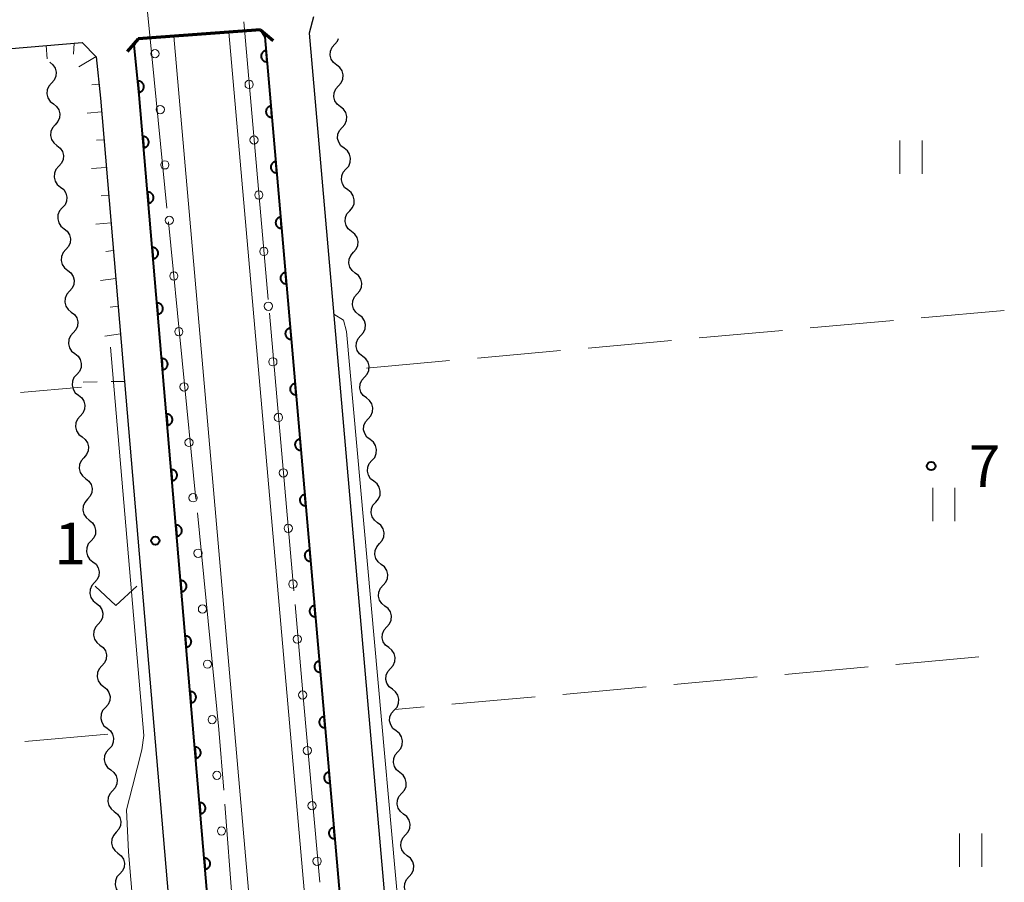
# Model space of a CAD drawing. Units: metres. Extents: x -74000 to -72000, y 34500 to 36000.
# Drawn here: x -72181 to -72092, y 34791 to 34869 of the extents above; entities that cross this region are included whole.
import ezdxf

# ---------------------------------------------------------------- set-up
doc = ezdxf.new("R2010")
doc.units = ezdxf.units.M
for name, color, linetype, lineweight in [('210100_道路縁(街区線)', 7, 'Continuous', 30), ('220300_道路橋(高架部)', 7, 'Continuous', 70), ('220399_道路橋(ひげ)', 7, 'Continuous', 70), ('510200_細流', 7, 'Continuous', 30), ('610111_人工斜面(上)', 7, 'Continuous', 30), ('610199_人工斜面(ヒゲ)', 7, 'Continuous', 30), ('611111_コンクリート被覆(幅上)', 7, 'Continuous', 30), ('611112_コンクリート被覆(幅下)', 7, 'Continuous', 30), ('611199_コンクリート被覆(パターン)', 7, 'Continuous', 30), ('630100_植生界', 7, 'Continuous', 30), ('630200_耕地界', 7, 'Continuous', 30), ('631100_田', 7, 'Continuous', 13), ('631300_畑', 7, 'Continuous', 13), ('710200_等高線(主曲線)', 7, 'Continuous', 13), ('710300_等高線(補助曲線)', 7, 'Continuous', 13), ('731200_図化機測定による標高点', 7, 'Continuous', 40)]:
    doc.layers.add(name, color=color, linetype=linetype, lineweight=lineweight)
doc.styles.add('Style-WORKING', font='MS Gothic.ttf')

msp = doc.modelspace()

# ---------------------------------------------------------------- linework, layer by layer
at = {"layer": '210100_道路縁(街区線)', "linetype": 'Continuous', "lineweight": 30, "flags": 128}
for points in [[(-72154.25, 34868.99), (-72154.62, 34867.52)], [(-72138.36, 34632.12), (-72149.91, 34631.15), (-72150.29, 34631.8), (-72169.89, 34861.98), (-72170.33, 34866.44), (-72169.98, 34867.01), (-72159.01, 34867.82)], [(-72159.01, 34867.82), (-72158.6, 34867.18), (-72138.16, 34632.92), (-72138.36, 34632.12)], [(-72154.62, 34867.52), (-72134.44, 34636.36)], [(-72310.5, 34855.18), (-72175.02, 34866.66)], [(-72175.02, 34866.66), (-72173.74, 34865.4)], [(-72173.74, 34865.4), (-72173.37, 34861.67)], [(-72173.37, 34861.67), (-72171.21, 34836.25), (-72153.76, 34631.31)]]:
    msp.add_lwpolyline(points, dxfattribs=at)
at = {"layer": '220300_道路橋(高架部)', "linetype": 'Continuous', "lineweight": 70, "flags": 128}
msp.add_lwpolyline([(-72159.01, 34867.82), (-72169.98, 34867.01)], dxfattribs=at)
at = {"layer": '220399_道路橋(ひげ)', "linetype": 'Continuous', "lineweight": 70, "flags": 128}
for points in [[(-72159.01, 34867.82), (-72157.87, 34866.84)], [(-72169.98, 34867.01), (-72170.96, 34865.87)]]:
    msp.add_lwpolyline(points, dxfattribs=at)
at = {"layer": '510200_細流', "linetype": 'Continuous', "lineweight": 30, "flags": 128}
for points in [[(-72152.328, 34866.516), (-72152.083, 34866.79), (-72151.984, 34867.024)], [(-72152.161, 34864.648), (-72152.45, 34864.875), (-72152.65, 34865.182), (-72152.742, 34865.538), (-72152.715, 34865.904), (-72152.572, 34866.242), (-72152.328, 34866.516)], [(-72177.92, 34864.9), (-72177.631, 34864.673), (-72177.432, 34864.365), (-72177.341, 34864.008), (-72177.37, 34863.643), (-72177.514, 34863.305), (-72177.759, 34863.032)], [(-72151.994, 34862.781), (-72151.749, 34863.055), (-72151.607, 34863.393), (-72151.579, 34863.759), (-72151.671, 34864.115), (-72151.872, 34864.422), (-72152.161, 34864.648)], [(-72177.759, 34863.032), (-72178.004, 34862.759), (-72178.148, 34862.421), (-72178.177, 34862.055), (-72178.086, 34861.699), (-72177.887, 34861.391), (-72177.598, 34861.164)], [(-72151.827, 34860.913), (-72152.117, 34861.139), (-72152.317, 34861.447), (-72152.409, 34861.803), (-72152.381, 34862.169), (-72152.239, 34862.507), (-72151.994, 34862.781)], [(-72177.598, 34861.164), (-72177.309, 34860.937), (-72177.11, 34860.629), (-72177.019, 34860.272), (-72177.048, 34859.906), (-72177.192, 34859.569), (-72177.437, 34859.296)], [(-72151.661, 34859.046), (-72151.416, 34859.32), (-72151.273, 34859.658), (-72151.246, 34860.023), (-72151.338, 34860.38), (-72151.538, 34860.687), (-72151.827, 34860.913)], [(-72177.437, 34859.296), (-72177.683, 34859.023), (-72177.826, 34858.685), (-72177.855, 34858.319), (-72177.764, 34857.963), (-72177.565, 34857.655), (-72177.276, 34857.428)], [(-72151.494, 34857.178), (-72151.783, 34857.404), (-72151.983, 34857.712), (-72152.075, 34858.068), (-72152.048, 34858.434), (-72151.905, 34858.772), (-72151.661, 34859.046)], [(-72177.276, 34857.428), (-72176.988, 34857.201), (-72176.788, 34856.893), (-72176.697, 34856.536), (-72176.726, 34856.17), (-72176.87, 34855.833), (-72177.115, 34855.56)], [(-72151.327, 34855.311), (-72151.082, 34855.584), (-72150.94, 34855.922), (-72150.912, 34856.288), (-72151.004, 34856.645), (-72151.204, 34856.952), (-72151.494, 34857.178)], [(-72177.115, 34855.56), (-72177.361, 34855.287), (-72177.504, 34854.949), (-72177.533, 34854.583), (-72177.442, 34854.227), (-72177.243, 34853.919), (-72176.954, 34853.692)], [(-72151.16, 34853.443), (-72151.449, 34853.669), (-72151.65, 34853.977), (-72151.742, 34854.333), (-72151.714, 34854.699), (-72151.572, 34855.037), (-72151.327, 34855.311)], [(-72176.954, 34853.692), (-72176.666, 34853.464), (-72176.466, 34853.156), (-72176.375, 34852.8), (-72176.404, 34852.434), (-72176.548, 34852.097), (-72176.793, 34851.823)], [(-72150.993, 34851.575), (-72150.749, 34851.849), (-72150.606, 34852.187), (-72150.579, 34852.553), (-72150.671, 34852.909), (-72150.871, 34853.217), (-72151.16, 34853.443)], [(-72176.793, 34851.823), (-72177.039, 34851.55), (-72177.182, 34851.213), (-72177.211, 34850.847), (-72177.12, 34850.49), (-72176.921, 34850.182), (-72176.632, 34849.955)], [(-72150.827, 34849.708), (-72151.116, 34849.934), (-72151.316, 34850.241), (-72151.408, 34850.598), (-72151.381, 34850.964), (-72151.238, 34851.302), (-72150.993, 34851.575)], [(-72176.632, 34849.955), (-72176.344, 34849.728), (-72176.144, 34849.42), (-72176.054, 34849.064), (-72176.082, 34848.698), (-72176.226, 34848.36), (-72176.471, 34848.087)], [(-72150.66, 34847.84), (-72150.415, 34848.114), (-72150.273, 34848.452), (-72150.245, 34848.818), (-72150.337, 34849.174), (-72150.537, 34849.482), (-72150.827, 34849.708)], [(-72176.471, 34848.087), (-72176.717, 34847.814), (-72176.86, 34847.477), (-72176.889, 34847.111), (-72176.798, 34846.754), (-72176.599, 34846.446), (-72176.31, 34846.219)], [(-72150.493, 34845.973), (-72150.782, 34846.199), (-72150.982, 34846.506), (-72151.075, 34846.863), (-72151.047, 34847.228), (-72150.904, 34847.566), (-72150.66, 34847.84)], [(-72176.31, 34846.219), (-72176.022, 34845.992), (-72175.823, 34845.684), (-72175.732, 34845.328), (-72175.76, 34844.962), (-72175.904, 34844.624), (-72176.149, 34844.351)], [(-72150.326, 34844.105), (-72150.082, 34844.379), (-72149.939, 34844.717), (-72149.912, 34845.083), (-72150.004, 34845.439), (-72150.204, 34845.747), (-72150.493, 34845.973)], [(-72176.149, 34844.351), (-72176.395, 34844.078), (-72176.538, 34843.74), (-72176.567, 34843.375), (-72176.476, 34843.018), (-72176.277, 34842.71), (-72175.988, 34842.483)], [(-72150.16, 34842.238), (-72150.449, 34842.464), (-72150.649, 34842.771), (-72150.741, 34843.127), (-72150.713, 34843.493), (-72150.571, 34843.831), (-72150.326, 34844.105)], [(-72175.988, 34842.483), (-72175.7, 34842.256), (-72175.501, 34841.948), (-72175.41, 34841.591), (-72175.438, 34841.226), (-72175.582, 34840.888), (-72175.827, 34840.615)], [(-72149.993, 34840.37), (-72149.748, 34840.644), (-72149.606, 34840.982), (-72149.578, 34841.348), (-72149.67, 34841.704), (-72149.87, 34842.011), (-72150.16, 34842.238)], [(-72175.827, 34840.615), (-72176.073, 34840.342), (-72176.216, 34840.004), (-72176.245, 34839.639), (-72176.154, 34839.282), (-72175.955, 34838.974), (-72175.666, 34838.747)], [(-72149.826, 34838.502), (-72150.115, 34838.729), (-72150.315, 34839.036), (-72150.407, 34839.392), (-72150.38, 34839.758), (-72150.237, 34840.096), (-72149.993, 34840.37)], [(-72175.666, 34838.747), (-72175.378, 34838.52), (-72175.179, 34838.212), (-72175.088, 34837.855), (-72175.116, 34837.489), (-72175.26, 34837.152), (-72175.505, 34836.879)], [(-72149.659, 34836.635), (-72149.415, 34836.909), (-72149.272, 34837.247), (-72149.244, 34837.613), (-72149.337, 34837.969), (-72149.537, 34838.276), (-72149.826, 34838.502)], [(-72175.505, 34836.879), (-72175.751, 34836.606), (-72175.894, 34836.268), (-72175.923, 34835.902), (-72175.832, 34835.546), (-72175.633, 34835.238), (-72175.344, 34835.011)], [(-72149.492, 34834.767), (-72149.782, 34834.993), (-72149.982, 34835.301), (-72150.074, 34835.657), (-72150.046, 34836.023), (-72149.904, 34836.361), (-72149.659, 34836.635)], [(-72175.344, 34835.011), (-72175.056, 34834.784), (-72174.857, 34834.476), (-72174.766, 34834.119), (-72174.794, 34833.753), (-72174.938, 34833.416), (-72175.183, 34833.143)], [(-72149.326, 34832.9), (-72149.081, 34833.174), (-72148.938, 34833.512), (-72148.911, 34833.878), (-72149.003, 34834.234), (-72149.203, 34834.541), (-72149.492, 34834.767)], [(-72175.183, 34833.143), (-72175.429, 34832.87), (-72175.572, 34832.532), (-72175.601, 34832.166), (-72175.51, 34831.81), (-72175.311, 34831.502), (-72175.022, 34831.275)], [(-72149.159, 34831.032), (-72149.448, 34831.258), (-72149.648, 34831.566), (-72149.74, 34831.922), (-72149.713, 34832.288), (-72149.57, 34832.626), (-72149.326, 34832.9)], [(-72175.022, 34831.275), (-72174.734, 34831.048), (-72174.535, 34830.74), (-72174.444, 34830.383), (-72174.473, 34830.017), (-72174.616, 34829.68), (-72174.862, 34829.407)], [(-72148.992, 34829.165), (-72148.747, 34829.438), (-72148.605, 34829.776), (-72148.577, 34830.142), (-72148.669, 34830.499), (-72148.87, 34830.806), (-72149.159, 34831.032)], [(-72174.862, 34829.407), (-72175.107, 34829.133), (-72175.251, 34828.796), (-72175.279, 34828.43), (-72175.188, 34828.074), (-72174.989, 34827.766), (-72174.701, 34827.538)], [(-72148.825, 34827.297), (-72149.115, 34827.523), (-72149.315, 34827.831), (-72149.407, 34828.187), (-72149.379, 34828.553), (-72149.237, 34828.891), (-72148.992, 34829.165)], [(-72174.701, 34827.538), (-72174.412, 34827.311), (-72174.213, 34827.003), (-72174.122, 34826.647), (-72174.151, 34826.281), (-72174.294, 34825.943), (-72174.54, 34825.67)], [(-72148.658, 34825.429), (-72148.414, 34825.703), (-72148.271, 34826.041), (-72148.244, 34826.407), (-72148.336, 34826.763), (-72148.536, 34827.071), (-72148.825, 34827.297)], [(-72174.54, 34825.67), (-72174.785, 34825.397), (-72174.929, 34825.06), (-72174.957, 34824.694), (-72174.866, 34824.337), (-72174.667, 34824.029), (-72174.379, 34823.802)], [(-72148.492, 34823.562), (-72148.781, 34823.788), (-72148.981, 34824.095), (-72149.073, 34824.452), (-72149.046, 34824.818), (-72148.903, 34825.156), (-72148.658, 34825.429)], [(-72174.379, 34823.802), (-72174.09, 34823.575), (-72173.891, 34823.267), (-72173.8, 34822.911), (-72173.829, 34822.545), (-72173.972, 34822.207), (-72174.218, 34821.934)], [(-72148.325, 34821.694), (-72148.08, 34821.968), (-72147.938, 34822.306), (-72147.91, 34822.672), (-72148.002, 34823.028), (-72148.202, 34823.336), (-72148.492, 34823.562)], [(-72174.218, 34821.934), (-72174.463, 34821.661), (-72174.607, 34821.324), (-72174.635, 34820.958), (-72174.544, 34820.601), (-72174.345, 34820.293), (-72174.057, 34820.066)], [(-72148.158, 34819.827), (-72148.447, 34820.053), (-72148.648, 34820.36), (-72148.74, 34820.717), (-72148.712, 34821.082), (-72148.57, 34821.42), (-72148.325, 34821.694)], [(-72174.057, 34820.066), (-72173.768, 34819.839), (-72173.569, 34819.531), (-72173.478, 34819.175), (-72173.507, 34818.809), (-72173.65, 34818.471), (-72173.896, 34818.198)], [(-72147.991, 34817.959), (-72147.747, 34818.233), (-72147.604, 34818.571), (-72147.577, 34818.937), (-72147.669, 34819.293), (-72147.869, 34819.601), (-72148.158, 34819.827)], [(-72173.896, 34818.198), (-72174.141, 34817.925), (-72174.285, 34817.587), (-72174.313, 34817.222), (-72174.222, 34816.865), (-72174.023, 34816.557), (-72173.735, 34816.33)], [(-72147.825, 34816.092), (-72148.114, 34816.318), (-72148.314, 34816.625), (-72148.406, 34816.981), (-72148.378, 34817.347), (-72148.236, 34817.685), (-72147.991, 34817.959)], [(-72173.735, 34816.33), (-72173.446, 34816.103), (-72173.247, 34815.795), (-72173.156, 34815.438), (-72173.185, 34815.073), (-72173.328, 34814.735), (-72173.574, 34814.462)], [(-72147.658, 34814.224), (-72147.413, 34814.498), (-72147.271, 34814.836), (-72147.243, 34815.202), (-72147.335, 34815.558), (-72147.535, 34815.865), (-72147.825, 34816.092)], [(-72173.574, 34814.462), (-72173.819, 34814.189), (-72173.963, 34813.851), (-72173.991, 34813.485), (-72173.901, 34813.129), (-72173.701, 34812.821), (-72173.413, 34812.594)], [(-72147.491, 34812.356), (-72147.78, 34812.583), (-72147.98, 34812.89), (-72148.072, 34813.246), (-72148.045, 34813.612), (-72147.902, 34813.95), (-72147.658, 34814.224)], [(-72173.413, 34812.594), (-72173.124, 34812.367), (-72172.925, 34812.059), (-72172.834, 34811.702), (-72172.863, 34811.336), (-72173.006, 34810.999), (-72173.252, 34810.726)], [(-72147.324, 34810.489), (-72147.08, 34810.763), (-72146.937, 34811.101), (-72146.91, 34811.467), (-72147.002, 34811.823), (-72147.202, 34812.13), (-72147.491, 34812.356)], [(-72173.252, 34810.726), (-72173.497, 34810.453), (-72173.641, 34810.115), (-72173.67, 34809.749), (-72173.579, 34809.393), (-72173.379, 34809.085), (-72173.091, 34808.858)], [(-72147.157, 34808.621), (-72147.447, 34808.848), (-72147.647, 34809.155), (-72147.739, 34809.511), (-72147.711, 34809.877), (-72147.569, 34810.215), (-72147.324, 34810.489)], [(-72173.091, 34808.858), (-72172.802, 34808.631), (-72172.603, 34808.323), (-72172.512, 34807.966), (-72172.541, 34807.6), (-72172.684, 34807.263), (-72172.93, 34806.99)], [(-72146.991, 34806.754), (-72146.746, 34807.028), (-72146.604, 34807.366), (-72146.576, 34807.732), (-72146.668, 34808.088), (-72146.868, 34808.395), (-72147.157, 34808.621)], [(-72172.93, 34806.99), (-72173.175, 34806.717), (-72173.319, 34806.379), (-72173.348, 34806.013), (-72173.257, 34805.657), (-72173.057, 34805.349), (-72172.769, 34805.122)], [(-72146.824, 34804.886), (-72147.113, 34805.112), (-72147.313, 34805.42), (-72147.405, 34805.776), (-72147.378, 34806.142), (-72147.235, 34806.48), (-72146.991, 34806.754)], [(-72172.769, 34805.122), (-72172.48, 34804.894), (-72172.281, 34804.586), (-72172.19, 34804.23), (-72172.219, 34803.864), (-72172.362, 34803.527), (-72172.608, 34803.253)], [(-72146.657, 34803.019), (-72146.412, 34803.293), (-72146.27, 34803.631), (-72146.242, 34803.996), (-72146.334, 34804.353), (-72146.535, 34804.66), (-72146.824, 34804.886)], [(-72172.608, 34803.253), (-72172.853, 34802.98), (-72172.997, 34802.643), (-72173.026, 34802.277), (-72172.935, 34801.92), (-72172.735, 34801.612), (-72172.447, 34801.385)], [(-72146.49, 34801.151), (-72146.78, 34801.377), (-72146.98, 34801.685), (-72147.072, 34802.041), (-72147.044, 34802.407), (-72146.902, 34802.745), (-72146.657, 34803.019)], [(-72172.447, 34801.385), (-72172.158, 34801.158), (-72171.959, 34800.85), (-72171.868, 34800.494), (-72171.897, 34800.128), (-72172.041, 34799.79), (-72172.286, 34799.517)], [(-72146.324, 34799.284), (-72146.079, 34799.557), (-72145.936, 34799.895), (-72145.909, 34800.261), (-72146.001, 34800.618), (-72146.201, 34800.925), (-72146.49, 34801.151)], [(-72172.286, 34799.517), (-72172.531, 34799.244), (-72172.675, 34798.907), (-72172.704, 34798.541), (-72172.613, 34798.184), (-72172.414, 34797.876), (-72172.125, 34797.649)], [(-72146.157, 34797.416), (-72146.446, 34797.642), (-72146.646, 34797.95), (-72146.738, 34798.306), (-72146.711, 34798.672), (-72146.568, 34799.01), (-72146.324, 34799.284)], [(-72172.125, 34797.649), (-72171.836, 34797.422), (-72171.637, 34797.114), (-72171.546, 34796.758), (-72171.575, 34796.392), (-72171.719, 34796.054), (-72171.964, 34795.781)], [(-72145.99, 34795.548), (-72145.745, 34795.822), (-72145.603, 34796.16), (-72145.575, 34796.526), (-72145.667, 34796.882), (-72145.867, 34797.19), (-72146.157, 34797.416)], [(-72171.964, 34795.781), (-72172.209, 34795.508), (-72172.353, 34795.17), (-72172.382, 34794.805), (-72172.291, 34794.448), (-72172.092, 34794.14), (-72171.803, 34793.913)], [(-72145.823, 34793.681), (-72146.112, 34793.907), (-72146.313, 34794.214), (-72146.405, 34794.571), (-72146.377, 34794.937), (-72146.235, 34795.275), (-72145.99, 34795.548)], [(-72171.803, 34793.913), (-72171.514, 34793.686), (-72171.315, 34793.378), (-72171.224, 34793.021), (-72171.253, 34792.656), (-72171.397, 34792.318), (-72171.642, 34792.045)], [(-72145.656, 34791.813), (-72145.412, 34792.087), (-72145.269, 34792.425), (-72145.242, 34792.791), (-72145.334, 34793.147), (-72145.534, 34793.455), (-72145.823, 34793.681)], [(-72171.642, 34792.045), (-72171.888, 34791.772), (-72172.031, 34791.434), (-72172.06, 34791.069), (-72171.969, 34790.712), (-72171.77, 34790.404), (-72171.481, 34790.177)], [(-72145.49, 34789.946), (-72145.779, 34790.172), (-72145.979, 34790.479), (-72146.071, 34790.835), (-72146.044, 34791.201), (-72145.901, 34791.539), (-72145.656, 34791.813)]]:
    msp.add_lwpolyline(points, dxfattribs=at)
at = {"layer": '610111_人工斜面(上)', "linetype": 'Continuous', "lineweight": 13, "flags": 128}
msp.add_lwpolyline([(-72208.12, 34863.85), (-72175.02, 34866.66), (-72173.74, 34865.4), (-72173.37, 34861.67), (-72171.48, 34839.45)], dxfattribs=at)
at = {"layer": '610199_人工斜面(ヒゲ)', "linetype": 'Continuous', "lineweight": 13, "flags": 128}
for points in [[(-72178.23, 34866.39), (-72178.16, 34865.22)], [(-72175.74, 34866.6), (-72175.78, 34865.62)], [(-72173.75, 34865.41), (-72175.32, 34864.49)], [(-72173.5, 34862.93), (-72174.13, 34862.87)], [(-72173.27, 34860.44), (-72174.56, 34860.33)], [(-72173.06, 34857.95), (-72173.71, 34857.9)], [(-72172.85, 34855.46), (-72174.17, 34855.36)], [(-72172.63, 34852.97), (-72173.31, 34852.92)], [(-72172.42, 34850.48), (-72173.78, 34850.37)], [(-72172.21, 34847.99), (-72172.9, 34847.91)], [(-72172, 34845.5), (-72173.38, 34845.31)], [(-72171.78, 34843), (-72172.49, 34842.91)], [(-72171.57, 34840.51), (-72172.99, 34840.32)]]:
    msp.add_lwpolyline(points, dxfattribs=at)
at = {"layer": '611111_コンクリート被覆(幅上)', "linetype": 'Continuous', "lineweight": 40, "flags": 128}
for points in [[(-72159.01, 34867.82), (-72158.6, 34867.18), (-72138.16, 34632.92), (-72138.36, 34632.12)], [(-72149.91, 34631.15), (-72150.29, 34631.8), (-72169.89, 34861.98), (-72170.33, 34866.44), (-72169.98, 34867.01)]]:
    msp.add_lwpolyline(points, dxfattribs=at)
for points in [[(-72158.405, 34864.949), (-72158.492, 34865.945), (-72158.536, 34865.939), (-72158.578, 34865.929), (-72158.619, 34865.917), (-72158.66, 34865.9), (-72158.698, 34865.88), (-72158.735, 34865.856), (-72158.77, 34865.83), (-72158.802, 34865.8), (-72158.832, 34865.769), (-72158.858, 34865.733), (-72158.882, 34865.697), (-72158.902, 34865.658), (-72158.918, 34865.617), (-72158.932, 34865.576), (-72158.941, 34865.533), (-72158.946, 34865.491), (-72158.949, 34865.447), (-72158.947, 34865.403), (-72158.941, 34865.36), (-72158.931, 34865.317), (-72158.919, 34865.276), (-72158.902, 34865.235), (-72158.882, 34865.197), (-72158.858, 34865.16), (-72158.832, 34865.125), (-72158.802, 34865.094), (-72158.771, 34865.063), (-72158.735, 34865.037), (-72158.699, 34865.013), (-72158.66, 34864.994), (-72158.62, 34864.977), (-72158.578, 34864.964), (-72158.535, 34864.954), (-72158.493, 34864.949), (-72158.449, 34864.947)], [(-72170.011, 34863.208), (-72169.913, 34862.213), (-72169.869, 34862.219), (-72169.827, 34862.229), (-72169.786, 34862.243), (-72169.746, 34862.26), (-72169.708, 34862.28), (-72169.671, 34862.304), (-72169.636, 34862.331), (-72169.605, 34862.361), (-72169.575, 34862.393), (-72169.549, 34862.429), (-72169.526, 34862.465), (-72169.507, 34862.504), (-72169.491, 34862.545), (-72169.478, 34862.587), (-72169.469, 34862.63), (-72169.464, 34862.672), (-72169.462, 34862.716), (-72169.464, 34862.76), (-72169.471, 34862.803), (-72169.481, 34862.845), (-72169.494, 34862.886), (-72169.511, 34862.927), (-72169.532, 34862.965), (-72169.556, 34863.002), (-72169.582, 34863.036), (-72169.612, 34863.068), (-72169.645, 34863.098), (-72169.68, 34863.123), (-72169.717, 34863.147), (-72169.756, 34863.166), (-72169.797, 34863.182), (-72169.838, 34863.195), (-72169.881, 34863.204), (-72169.924, 34863.209), (-72169.967, 34863.21)], [(-72157.971, 34859.967), (-72158.058, 34860.964), (-72158.101, 34860.958), (-72158.144, 34860.948), (-72158.185, 34860.936), (-72158.225, 34860.919), (-72158.264, 34860.899), (-72158.301, 34860.875), (-72158.336, 34860.849), (-72158.367, 34860.819), (-72158.398, 34860.787), (-72158.424, 34860.752), (-72158.448, 34860.716), (-72158.467, 34860.677), (-72158.484, 34860.636), (-72158.497, 34860.595), (-72158.507, 34860.552), (-72158.512, 34860.509), (-72158.514, 34860.466), (-72158.512, 34860.422), (-72158.506, 34860.378), (-72158.497, 34860.336), (-72158.484, 34860.295), (-72158.468, 34860.254), (-72158.447, 34860.216), (-72158.424, 34860.179), (-72158.398, 34860.144), (-72158.368, 34860.112), (-72158.336, 34860.082), (-72158.301, 34860.056), (-72158.264, 34860.032), (-72158.226, 34860.012), (-72158.185, 34859.996), (-72158.144, 34859.982), (-72158.101, 34859.973), (-72158.058, 34859.968), (-72158.015, 34859.966)], [(-72169.57, 34858.228), (-72169.486, 34857.231), (-72169.442, 34857.237), (-72169.4, 34857.247), (-72169.359, 34857.259), (-72169.318, 34857.276), (-72169.279, 34857.296), (-72169.242, 34857.319), (-72169.207, 34857.345), (-72169.176, 34857.375), (-72169.145, 34857.407), (-72169.119, 34857.442), (-72169.095, 34857.478), (-72169.075, 34857.517), (-72169.059, 34857.558), (-72169.045, 34857.599), (-72169.036, 34857.642), (-72169.03, 34857.685), (-72169.028, 34857.728), (-72169.03, 34857.772), (-72169.036, 34857.816), (-72169.045, 34857.858), (-72169.058, 34857.899), (-72169.074, 34857.94), (-72169.095, 34857.978), (-72169.118, 34858.015), (-72169.144, 34858.05), (-72169.174, 34858.082), (-72169.205, 34858.112), (-72169.241, 34858.138), (-72169.277, 34858.162), (-72169.316, 34858.182), (-72169.356, 34858.199), (-72169.398, 34858.212), (-72169.441, 34858.222), (-72169.483, 34858.227), (-72169.526, 34858.229)], [(-72157.536, 34854.986), (-72157.623, 34855.983), (-72157.667, 34855.977), (-72157.709, 34855.967), (-72157.75, 34855.954), (-72157.791, 34855.938), (-72157.829, 34855.917), (-72157.866, 34855.894), (-72157.901, 34855.868), (-72157.933, 34855.838), (-72157.963, 34855.806), (-72157.989, 34855.771), (-72158.013, 34855.735), (-72158.033, 34855.696), (-72158.049, 34855.655), (-72158.063, 34855.614), (-72158.072, 34855.571), (-72158.077, 34855.528), (-72158.079, 34855.485), (-72158.078, 34855.441), (-72158.072, 34855.397), (-72158.062, 34855.355), (-72158.049, 34855.314), (-72158.033, 34855.273), (-72158.012, 34855.235), (-72157.989, 34855.198), (-72157.963, 34855.163), (-72157.933, 34855.131), (-72157.901, 34855.101), (-72157.866, 34855.075), (-72157.83, 34855.051), (-72157.791, 34855.031), (-72157.75, 34855.015), (-72157.709, 34855.001), (-72157.666, 34854.992), (-72157.623, 34854.987), (-72157.58, 34854.985)], [(-72169.146, 34853.246), (-72169.061, 34852.249), (-72169.018, 34852.255), (-72168.975, 34852.265), (-72168.934, 34852.277), (-72168.894, 34852.294), (-72168.855, 34852.314), (-72168.818, 34852.337), (-72168.783, 34852.363), (-72168.752, 34852.393), (-72168.721, 34852.425), (-72168.695, 34852.46), (-72168.671, 34852.496), (-72168.651, 34852.535), (-72168.635, 34852.576), (-72168.621, 34852.617), (-72168.612, 34852.66), (-72168.606, 34852.703), (-72168.604, 34852.746), (-72168.606, 34852.79), (-72168.611, 34852.834), (-72168.621, 34852.876), (-72168.634, 34852.917), (-72168.65, 34852.958), (-72168.67, 34852.996), (-72168.694, 34853.033), (-72168.72, 34853.068), (-72168.749, 34853.1), (-72168.781, 34853.13), (-72168.816, 34853.156), (-72168.853, 34853.18), (-72168.891, 34853.2), (-72168.932, 34853.217), (-72168.973, 34853.23), (-72169.016, 34853.24), (-72169.059, 34853.245), (-72169.102, 34853.247)], [(-72157.101, 34850.005), (-72157.188, 34851.002), (-72157.232, 34850.996), (-72157.274, 34850.986), (-72157.315, 34850.973), (-72157.356, 34850.957), (-72157.394, 34850.936), (-72157.432, 34850.913), (-72157.466, 34850.887), (-72157.498, 34850.857), (-72157.528, 34850.825), (-72157.554, 34850.79), (-72157.578, 34850.754), (-72157.598, 34850.715), (-72157.615, 34850.674), (-72157.628, 34850.633), (-72157.637, 34850.59), (-72157.643, 34850.547), (-72157.645, 34850.504), (-72157.643, 34850.46), (-72157.637, 34850.416), (-72157.627, 34850.374), (-72157.615, 34850.333), (-72157.598, 34850.292), (-72157.578, 34850.254), (-72157.555, 34850.217), (-72157.528, 34850.182), (-72157.499, 34850.15), (-72157.467, 34850.12), (-72157.431, 34850.094), (-72157.395, 34850.07), (-72157.356, 34850.05), (-72157.316, 34850.034), (-72157.274, 34850.02), (-72157.231, 34850.011), (-72157.189, 34850.006), (-72157.145, 34850.003)], [(-72168.722, 34848.264), (-72168.637, 34847.267), (-72168.594, 34847.273), (-72168.551, 34847.283), (-72168.51, 34847.295), (-72168.469, 34847.312), (-72168.431, 34847.332), (-72168.394, 34847.355), (-72168.359, 34847.381), (-72168.327, 34847.411), (-72168.297, 34847.443), (-72168.271, 34847.478), (-72168.247, 34847.514), (-72168.227, 34847.553), (-72168.21, 34847.594), (-72168.197, 34847.635), (-72168.187, 34847.678), (-72168.182, 34847.721), (-72168.18, 34847.764), (-72168.181, 34847.808), (-72168.187, 34847.852), (-72168.197, 34847.894), (-72168.209, 34847.935), (-72168.226, 34847.976), (-72168.246, 34848.014), (-72168.269, 34848.051), (-72168.295, 34848.086), (-72168.325, 34848.118), (-72168.357, 34848.148), (-72168.392, 34848.174), (-72168.428, 34848.198), (-72168.467, 34848.218), (-72168.508, 34848.235), (-72168.549, 34848.248), (-72168.592, 34848.258), (-72168.635, 34848.263), (-72168.678, 34848.265)], [(-72156.667, 34845.024), (-72156.754, 34846.02), (-72156.797, 34846.015), (-72156.84, 34846.005), (-72156.881, 34845.992), (-72156.922, 34845.976), (-72156.96, 34845.955), (-72156.997, 34845.932), (-72157.032, 34845.906), (-72157.063, 34845.876), (-72157.094, 34845.844), (-72157.12, 34845.809), (-72157.144, 34845.773), (-72157.163, 34845.734), (-72157.18, 34845.693), (-72157.193, 34845.652), (-72157.203, 34845.609), (-72157.208, 34845.566), (-72157.21, 34845.523), (-72157.208, 34845.479), (-72157.203, 34845.435), (-72157.193, 34845.393), (-72157.18, 34845.352), (-72157.164, 34845.311), (-72157.143, 34845.273), (-72157.12, 34845.236), (-72157.094, 34845.201), (-72157.064, 34845.169), (-72157.032, 34845.139), (-72156.997, 34845.113), (-72156.961, 34845.089), (-72156.922, 34845.069), (-72156.881, 34845.053), (-72156.84, 34845.039), (-72156.797, 34845.03), (-72156.754, 34845.025), (-72156.711, 34845.022)], [(-72168.298, 34843.282), (-72168.213, 34842.285), (-72168.169, 34842.291), (-72168.127, 34842.301), (-72168.086, 34842.313), (-72168.045, 34842.33), (-72168.007, 34842.35), (-72167.97, 34842.373), (-72167.935, 34842.399), (-72167.903, 34842.429), (-72167.873, 34842.461), (-72167.847, 34842.496), (-72167.823, 34842.532), (-72167.803, 34842.571), (-72167.786, 34842.612), (-72167.773, 34842.653), (-72167.763, 34842.696), (-72167.758, 34842.739), (-72167.755, 34842.782), (-72167.757, 34842.826), (-72167.763, 34842.87), (-72167.773, 34842.912), (-72167.785, 34842.953), (-72167.802, 34842.994), (-72167.822, 34843.032), (-72167.845, 34843.069), (-72167.871, 34843.104), (-72167.901, 34843.136), (-72167.933, 34843.166), (-72167.968, 34843.192), (-72168.004, 34843.216), (-72168.043, 34843.236), (-72168.084, 34843.253), (-72168.125, 34843.266), (-72168.168, 34843.276), (-72168.21, 34843.281), (-72168.254, 34843.284)], [(-72156.232, 34840.043), (-72156.319, 34841.039), (-72156.363, 34841.034), (-72156.405, 34841.024), (-72156.446, 34841.011), (-72156.487, 34840.995), (-72156.525, 34840.974), (-72156.562, 34840.951), (-72156.597, 34840.925), (-72156.629, 34840.895), (-72156.659, 34840.863), (-72156.685, 34840.828), (-72156.709, 34840.792), (-72156.729, 34840.753), (-72156.745, 34840.712), (-72156.759, 34840.671), (-72156.768, 34840.628), (-72156.773, 34840.585), (-72156.776, 34840.542), (-72156.774, 34840.498), (-72156.768, 34840.454), (-72156.758, 34840.412), (-72156.746, 34840.371), (-72156.729, 34840.33), (-72156.709, 34840.292), (-72156.685, 34840.255), (-72156.659, 34840.22), (-72156.629, 34840.188), (-72156.598, 34840.158), (-72156.562, 34840.132), (-72156.526, 34840.108), (-72156.487, 34840.088), (-72156.447, 34840.072), (-72156.405, 34840.058), (-72156.362, 34840.049), (-72156.32, 34840.044), (-72156.276, 34840.041)], [(-72167.874, 34838.3), (-72167.789, 34837.303), (-72167.745, 34837.309), (-72167.703, 34837.319), (-72167.662, 34837.331), (-72167.621, 34837.348), (-72167.583, 34837.368), (-72167.545, 34837.391), (-72167.51, 34837.417), (-72167.479, 34837.447), (-72167.448, 34837.479), (-72167.422, 34837.514), (-72167.398, 34837.55), (-72167.379, 34837.589), (-72167.362, 34837.63), (-72167.348, 34837.671), (-72167.339, 34837.714), (-72167.334, 34837.757), (-72167.331, 34837.8), (-72167.333, 34837.844), (-72167.339, 34837.888), (-72167.348, 34837.93), (-72167.361, 34837.971), (-72167.377, 34838.012), (-72167.398, 34838.05), (-72167.421, 34838.087), (-72167.447, 34838.122), (-72167.477, 34838.154), (-72167.509, 34838.184), (-72167.544, 34838.21), (-72167.58, 34838.234), (-72167.619, 34838.254), (-72167.659, 34838.271), (-72167.701, 34838.284), (-72167.744, 34838.294), (-72167.786, 34838.299), (-72167.83, 34838.302)], [(-72155.798, 34835.062), (-72155.885, 34836.058), (-72155.928, 34836.052), (-72155.97, 34836.043), (-72156.012, 34836.03), (-72156.052, 34836.014), (-72156.091, 34835.993), (-72156.128, 34835.97), (-72156.163, 34835.944), (-72156.194, 34835.914), (-72156.224, 34835.882), (-72156.251, 34835.847), (-72156.274, 34835.81), (-72156.294, 34835.772), (-72156.311, 34835.731), (-72156.324, 34835.69), (-72156.333, 34835.647), (-72156.339, 34835.604), (-72156.341, 34835.561), (-72156.339, 34835.517), (-72156.333, 34835.473), (-72156.324, 34835.431), (-72156.311, 34835.39), (-72156.294, 34835.349), (-72156.274, 34835.311), (-72156.251, 34835.274), (-72156.225, 34835.239), (-72156.195, 34835.207), (-72156.163, 34835.177), (-72156.128, 34835.151), (-72156.091, 34835.127), (-72156.052, 34835.107), (-72156.012, 34835.091), (-72155.971, 34835.077), (-72155.928, 34835.068), (-72155.885, 34835.063), (-72155.842, 34835.06)], [(-72167.449, 34833.318), (-72167.365, 34832.321), (-72167.321, 34832.327), (-72167.279, 34832.337), (-72167.237, 34832.349), (-72167.197, 34832.366), (-72167.158, 34832.386), (-72167.121, 34832.409), (-72167.086, 34832.435), (-72167.055, 34832.465), (-72167.024, 34832.497), (-72166.998, 34832.532), (-72166.974, 34832.568), (-72166.954, 34832.607), (-72166.938, 34832.648), (-72166.924, 34832.689), (-72166.915, 34832.732), (-72166.909, 34832.775), (-72166.907, 34832.818), (-72166.909, 34832.862), (-72166.915, 34832.906), (-72166.924, 34832.948), (-72166.937, 34832.989), (-72166.953, 34833.03), (-72166.974, 34833.068), (-72166.997, 34833.105), (-72167.023, 34833.14), (-72167.053, 34833.172), (-72167.084, 34833.202), (-72167.12, 34833.228), (-72167.156, 34833.252), (-72167.195, 34833.272), (-72167.235, 34833.289), (-72167.276, 34833.302), (-72167.319, 34833.312), (-72167.362, 34833.317), (-72167.405, 34833.32)], [(-72155.363, 34830.081), (-72155.45, 34831.077), (-72155.494, 34831.071), (-72155.536, 34831.062), (-72155.577, 34831.049), (-72155.618, 34831.032), (-72155.656, 34831.012), (-72155.693, 34830.989), (-72155.728, 34830.963), (-72155.76, 34830.933), (-72155.79, 34830.901), (-72155.816, 34830.866), (-72155.84, 34830.829), (-72155.86, 34830.791), (-72155.876, 34830.75), (-72155.89, 34830.709), (-72155.899, 34830.666), (-72155.904, 34830.623), (-72155.906, 34830.58), (-72155.905, 34830.536), (-72155.899, 34830.492), (-72155.889, 34830.45), (-72155.876, 34830.409), (-72155.86, 34830.368), (-72155.839, 34830.33), (-72155.816, 34830.292), (-72155.79, 34830.258), (-72155.76, 34830.226), (-72155.728, 34830.196), (-72155.693, 34830.17), (-72155.657, 34830.146), (-72155.618, 34830.126), (-72155.577, 34830.109), (-72155.536, 34830.096), (-72155.493, 34830.087), (-72155.45, 34830.081), (-72155.407, 34830.079)], [(-72167.025, 34828.336), (-72166.94, 34827.339), (-72166.897, 34827.345), (-72166.854, 34827.355), (-72166.813, 34827.367), (-72166.772, 34827.384), (-72166.734, 34827.404), (-72166.697, 34827.427), (-72166.662, 34827.453), (-72166.63, 34827.483), (-72166.6, 34827.515), (-72166.574, 34827.55), (-72166.55, 34827.586), (-72166.53, 34827.625), (-72166.513, 34827.666), (-72166.5, 34827.707), (-72166.491, 34827.75), (-72166.485, 34827.793), (-72166.483, 34827.836), (-72166.485, 34827.88), (-72166.49, 34827.924), (-72166.5, 34827.966), (-72166.512, 34828.007), (-72166.529, 34828.048), (-72166.549, 34828.086), (-72166.573, 34828.123), (-72166.599, 34828.158), (-72166.628, 34828.19), (-72166.66, 34828.22), (-72166.695, 34828.247), (-72166.732, 34828.271), (-72166.77, 34828.29), (-72166.811, 34828.307), (-72166.852, 34828.32), (-72166.895, 34828.33), (-72166.938, 34828.335), (-72166.981, 34828.338)], [(-72154.928, 34825.1), (-72155.015, 34826.096), (-72155.059, 34826.09), (-72155.101, 34826.081), (-72155.142, 34826.068), (-72155.183, 34826.051), (-72155.221, 34826.031), (-72155.259, 34826.008), (-72155.293, 34825.982), (-72155.325, 34825.952), (-72155.355, 34825.92), (-72155.381, 34825.885), (-72155.405, 34825.848), (-72155.425, 34825.809), (-72155.441, 34825.769), (-72155.455, 34825.728), (-72155.464, 34825.685), (-72155.47, 34825.642), (-72155.472, 34825.599), (-72155.47, 34825.555), (-72155.464, 34825.511), (-72155.454, 34825.469), (-72155.442, 34825.428), (-72155.425, 34825.387), (-72155.405, 34825.348), (-72155.381, 34825.311), (-72155.355, 34825.276), (-72155.325, 34825.245), (-72155.294, 34825.215), (-72155.258, 34825.189), (-72155.222, 34825.165), (-72155.183, 34825.145), (-72155.143, 34825.128), (-72155.101, 34825.115), (-72155.058, 34825.106), (-72155.016, 34825.1), (-72154.972, 34825.098)], [(-72166.601, 34823.354), (-72166.516, 34822.357), (-72166.472, 34822.363), (-72166.43, 34822.373), (-72166.389, 34822.385), (-72166.348, 34822.402), (-72166.31, 34822.422), (-72166.273, 34822.445), (-72166.238, 34822.472), (-72166.206, 34822.501), (-72166.176, 34822.533), (-72166.15, 34822.568), (-72166.126, 34822.605), (-72166.106, 34822.643), (-72166.089, 34822.684), (-72166.076, 34822.725), (-72166.066, 34822.768), (-72166.061, 34822.811), (-72166.059, 34822.854), (-72166.06, 34822.898), (-72166.066, 34822.942), (-72166.076, 34822.984), (-72166.088, 34823.025), (-72166.105, 34823.066), (-72166.125, 34823.104), (-72166.148, 34823.142), (-72166.174, 34823.176), (-72166.204, 34823.208), (-72166.236, 34823.238), (-72166.271, 34823.265), (-72166.307, 34823.289), (-72166.346, 34823.308), (-72166.387, 34823.325), (-72166.428, 34823.338), (-72166.471, 34823.348), (-72166.514, 34823.353), (-72166.557, 34823.356)], [(-72154.494, 34820.119), (-72154.581, 34821.115), (-72154.624, 34821.109), (-72154.667, 34821.1), (-72154.708, 34821.087), (-72154.748, 34821.07), (-72154.787, 34821.05), (-72154.824, 34821.027), (-72154.859, 34821), (-72154.89, 34820.971), (-72154.921, 34820.939), (-72154.947, 34820.903), (-72154.971, 34820.867), (-72154.99, 34820.828), (-72155.007, 34820.788), (-72155.02, 34820.746), (-72155.03, 34820.704), (-72155.035, 34820.661), (-72155.037, 34820.618), (-72155.035, 34820.574), (-72155.03, 34820.53), (-72155.02, 34820.488), (-72155.007, 34820.446), (-72154.991, 34820.406), (-72154.97, 34820.367), (-72154.947, 34820.33), (-72154.921, 34820.295), (-72154.891, 34820.264), (-72154.859, 34820.234), (-72154.824, 34820.208), (-72154.787, 34820.184), (-72154.749, 34820.164), (-72154.708, 34820.147), (-72154.667, 34820.134), (-72154.624, 34820.125), (-72154.581, 34820.119), (-72154.538, 34820.117)], [(-72166.177, 34818.372), (-72166.092, 34817.376), (-72166.048, 34817.381), (-72166.006, 34817.391), (-72165.965, 34817.403), (-72165.924, 34817.42), (-72165.886, 34817.44), (-72165.848, 34817.463), (-72165.814, 34817.49), (-72165.782, 34817.519), (-72165.752, 34817.551), (-72165.725, 34817.586), (-72165.701, 34817.623), (-72165.682, 34817.661), (-72165.665, 34817.702), (-72165.652, 34817.743), (-72165.642, 34817.786), (-72165.637, 34817.829), (-72165.634, 34817.872), (-72165.636, 34817.916), (-72165.642, 34817.96), (-72165.651, 34818.002), (-72165.664, 34818.043), (-72165.681, 34818.084), (-72165.701, 34818.122), (-72165.724, 34818.16), (-72165.75, 34818.194), (-72165.78, 34818.226), (-72165.812, 34818.256), (-72165.847, 34818.283), (-72165.883, 34818.307), (-72165.922, 34818.326), (-72165.963, 34818.343), (-72166.004, 34818.357), (-72166.047, 34818.366), (-72166.089, 34818.371), (-72166.133, 34818.374)], [(-72154.059, 34815.138), (-72154.146, 34816.134), (-72154.19, 34816.128), (-72154.232, 34816.118), (-72154.273, 34816.106), (-72154.314, 34816.089), (-72154.352, 34816.069), (-72154.389, 34816.046), (-72154.424, 34816.019), (-72154.456, 34815.99), (-72154.486, 34815.958), (-72154.512, 34815.922), (-72154.536, 34815.886), (-72154.556, 34815.847), (-72154.572, 34815.807), (-72154.586, 34815.765), (-72154.595, 34815.722), (-72154.6, 34815.68), (-72154.603, 34815.636), (-72154.601, 34815.592), (-72154.595, 34815.549), (-72154.585, 34815.506), (-72154.573, 34815.465), (-72154.556, 34815.425), (-72154.536, 34815.386), (-72154.512, 34815.349), (-72154.486, 34815.314), (-72154.456, 34815.283), (-72154.424, 34815.252), (-72154.389, 34815.226), (-72154.353, 34815.203), (-72154.314, 34815.183), (-72154.273, 34815.166), (-72154.232, 34815.153), (-72154.189, 34815.144), (-72154.147, 34815.138), (-72154.103, 34815.136)], [(-72165.753, 34813.39), (-72165.668, 34812.394), (-72165.624, 34812.399), (-72165.582, 34812.409), (-72165.541, 34812.421), (-72165.5, 34812.438), (-72165.461, 34812.458), (-72165.424, 34812.482), (-72165.389, 34812.508), (-72165.358, 34812.537), (-72165.327, 34812.569), (-72165.301, 34812.604), (-72165.277, 34812.641), (-72165.257, 34812.679), (-72165.241, 34812.72), (-72165.227, 34812.761), (-72165.218, 34812.804), (-72165.212, 34812.847), (-72165.21, 34812.89), (-72165.212, 34812.934), (-72165.218, 34812.978), (-72165.227, 34813.02), (-72165.24, 34813.061), (-72165.256, 34813.102), (-72165.277, 34813.14), (-72165.3, 34813.178), (-72165.326, 34813.212), (-72165.356, 34813.244), (-72165.387, 34813.274), (-72165.423, 34813.301), (-72165.459, 34813.325), (-72165.498, 34813.344), (-72165.538, 34813.361), (-72165.58, 34813.375), (-72165.623, 34813.384), (-72165.665, 34813.389), (-72165.709, 34813.392)], [(-72153.625, 34810.157), (-72153.711, 34811.153), (-72153.755, 34811.147), (-72153.797, 34811.137), (-72153.838, 34811.125), (-72153.879, 34811.108), (-72153.918, 34811.088), (-72153.955, 34811.064), (-72153.99, 34811.038), (-72154.021, 34811.008), (-72154.051, 34810.977), (-72154.077, 34810.941), (-72154.101, 34810.905), (-72154.121, 34810.866), (-72154.138, 34810.826), (-72154.151, 34810.784), (-72154.16, 34810.741), (-72154.166, 34810.699), (-72154.168, 34810.655), (-72154.166, 34810.611), (-72154.16, 34810.568), (-72154.151, 34810.525), (-72154.138, 34810.484), (-72154.121, 34810.444), (-72154.101, 34810.405), (-72154.078, 34810.368), (-72154.051, 34810.333), (-72154.022, 34810.302), (-72153.99, 34810.271), (-72153.954, 34810.245), (-72153.918, 34810.221), (-72153.879, 34810.202), (-72153.839, 34810.185), (-72153.797, 34810.172), (-72153.755, 34810.162), (-72153.712, 34810.157), (-72153.669, 34810.155)], [(-72165.328, 34808.408), (-72165.243, 34807.412), (-72165.2, 34807.417), (-72165.157, 34807.427), (-72165.116, 34807.439), (-72165.076, 34807.456), (-72165.037, 34807.476), (-72165, 34807.5), (-72164.965, 34807.526), (-72164.934, 34807.555), (-72164.903, 34807.587), (-72164.877, 34807.622), (-72164.853, 34807.659), (-72164.833, 34807.697), (-72164.817, 34807.738), (-72164.803, 34807.779), (-72164.794, 34807.822), (-72164.788, 34807.865), (-72164.786, 34807.908), (-72164.788, 34807.952), (-72164.793, 34807.996), (-72164.803, 34808.038), (-72164.816, 34808.079), (-72164.832, 34808.12), (-72164.852, 34808.158), (-72164.876, 34808.196), (-72164.902, 34808.231), (-72164.931, 34808.262), (-72164.963, 34808.293), (-72164.999, 34808.319), (-72165.035, 34808.343), (-72165.074, 34808.362), (-72165.114, 34808.379), (-72165.155, 34808.393), (-72165.198, 34808.402), (-72165.241, 34808.407), (-72165.284, 34808.41)], [(-72153.19, 34805.176), (-72153.277, 34806.172), (-72153.32, 34806.166), (-72153.363, 34806.156), (-72153.404, 34806.144), (-72153.445, 34806.127), (-72153.483, 34806.107), (-72153.52, 34806.083), (-72153.555, 34806.057), (-72153.586, 34806.027), (-72153.617, 34805.996), (-72153.643, 34805.96), (-72153.667, 34805.924), (-72153.686, 34805.885), (-72153.703, 34805.845), (-72153.716, 34805.803), (-72153.726, 34805.76), (-72153.731, 34805.718), (-72153.733, 34805.674), (-72153.731, 34805.63), (-72153.726, 34805.587), (-72153.716, 34805.544), (-72153.703, 34805.503), (-72153.687, 34805.463), (-72153.666, 34805.424), (-72153.643, 34805.387), (-72153.617, 34805.352), (-72153.587, 34805.321), (-72153.555, 34805.29), (-72153.52, 34805.264), (-72153.484, 34805.24), (-72153.445, 34805.221), (-72153.404, 34805.204), (-72153.363, 34805.191), (-72153.32, 34805.181), (-72153.277, 34805.176), (-72153.234, 34805.174)], [(-72164.904, 34803.426), (-72164.819, 34802.43), (-72164.776, 34802.435), (-72164.733, 34802.445), (-72164.692, 34802.457), (-72164.651, 34802.474), (-72164.613, 34802.494), (-72164.576, 34802.518), (-72164.541, 34802.544), (-72164.509, 34802.573), (-72164.479, 34802.605), (-72164.453, 34802.64), (-72164.429, 34802.677), (-72164.409, 34802.715), (-72164.392, 34802.756), (-72164.379, 34802.797), (-72164.369, 34802.84), (-72164.364, 34802.883), (-72164.362, 34802.926), (-72164.363, 34802.97), (-72164.369, 34803.014), (-72164.379, 34803.056), (-72164.391, 34803.097), (-72164.408, 34803.138), (-72164.428, 34803.176), (-72164.451, 34803.214), (-72164.477, 34803.249), (-72164.507, 34803.28), (-72164.539, 34803.311), (-72164.574, 34803.337), (-72164.61, 34803.361), (-72164.649, 34803.38), (-72164.69, 34803.397), (-72164.731, 34803.411), (-72164.774, 34803.42), (-72164.817, 34803.425), (-72164.86, 34803.428)], [(-72152.755, 34800.195), (-72152.842, 34801.191), (-72152.886, 34801.185), (-72152.928, 34801.175), (-72152.969, 34801.163), (-72153.01, 34801.146), (-72153.048, 34801.126), (-72153.085, 34801.102), (-72153.12, 34801.076), (-72153.152, 34801.046), (-72153.182, 34801.015), (-72153.208, 34800.979), (-72153.232, 34800.943), (-72153.252, 34800.904), (-72153.268, 34800.864), (-72153.282, 34800.822), (-72153.291, 34800.779), (-72153.296, 34800.737), (-72153.299, 34800.693), (-72153.297, 34800.649), (-72153.291, 34800.606), (-72153.281, 34800.563), (-72153.269, 34800.522), (-72153.252, 34800.481), (-72153.232, 34800.443), (-72153.208, 34800.406), (-72153.182, 34800.371), (-72153.152, 34800.34), (-72153.121, 34800.309), (-72153.085, 34800.283), (-72153.049, 34800.259), (-72153.01, 34800.24), (-72152.97, 34800.223), (-72152.928, 34800.21), (-72152.885, 34800.2), (-72152.843, 34800.195), (-72152.799, 34800.193)], [(-72164.48, 34798.444), (-72164.395, 34797.448), (-72164.351, 34797.453), (-72164.309, 34797.463), (-72164.268, 34797.476), (-72164.227, 34797.492), (-72164.189, 34797.512), (-72164.152, 34797.536), (-72164.117, 34797.562), (-72164.085, 34797.591), (-72164.055, 34797.623), (-72164.029, 34797.658), (-72164.005, 34797.695), (-72163.985, 34797.733), (-72163.968, 34797.774), (-72163.955, 34797.815), (-72163.945, 34797.858), (-72163.94, 34797.901), (-72163.938, 34797.944), (-72163.939, 34797.988), (-72163.945, 34798.032), (-72163.955, 34798.074), (-72163.967, 34798.115), (-72163.984, 34798.156), (-72164.004, 34798.195), (-72164.027, 34798.232), (-72164.053, 34798.267), (-72164.083, 34798.298), (-72164.115, 34798.329), (-72164.15, 34798.355), (-72164.186, 34798.379), (-72164.225, 34798.398), (-72164.266, 34798.415), (-72164.307, 34798.429), (-72164.35, 34798.438), (-72164.392, 34798.443), (-72164.436, 34798.446)], [(-72152.321, 34795.213), (-72152.408, 34796.21), (-72152.451, 34796.204), (-72152.494, 34796.194), (-72152.535, 34796.182), (-72152.575, 34796.165), (-72152.614, 34796.145), (-72152.651, 34796.121), (-72152.686, 34796.095), (-72152.717, 34796.065), (-72152.748, 34796.033), (-72152.774, 34795.998), (-72152.798, 34795.962), (-72152.817, 34795.923), (-72152.834, 34795.882), (-72152.847, 34795.841), (-72152.857, 34795.798), (-72152.862, 34795.756), (-72152.864, 34795.712), (-72152.862, 34795.668), (-72152.856, 34795.624), (-72152.847, 34795.582), (-72152.834, 34795.541), (-72152.817, 34795.5), (-72152.797, 34795.462), (-72152.774, 34795.425), (-72152.748, 34795.39), (-72152.718, 34795.359), (-72152.686, 34795.328), (-72152.651, 34795.302), (-72152.614, 34795.278), (-72152.576, 34795.259), (-72152.535, 34795.242), (-72152.494, 34795.229), (-72152.451, 34795.219), (-72152.408, 34795.214), (-72152.365, 34795.212)], [(-72164.056, 34793.462), (-72163.971, 34792.466), (-72163.927, 34792.471), (-72163.885, 34792.481), (-72163.844, 34792.494), (-72163.803, 34792.51), (-72163.765, 34792.53), (-72163.727, 34792.554), (-72163.692, 34792.58), (-72163.661, 34792.609), (-72163.63, 34792.641), (-72163.604, 34792.677), (-72163.58, 34792.713), (-72163.561, 34792.751), (-72163.544, 34792.792), (-72163.53, 34792.833), (-72163.521, 34792.876), (-72163.516, 34792.919), (-72163.513, 34792.962), (-72163.515, 34793.006), (-72163.521, 34793.05), (-72163.53, 34793.092), (-72163.543, 34793.133), (-72163.559, 34793.174), (-72163.58, 34793.213), (-72163.603, 34793.25), (-72163.629, 34793.285), (-72163.659, 34793.316), (-72163.691, 34793.347), (-72163.726, 34793.373), (-72163.762, 34793.397), (-72163.801, 34793.417), (-72163.841, 34793.433), (-72163.883, 34793.447), (-72163.926, 34793.456), (-72163.968, 34793.461), (-72164.012, 34793.464)]]:
    msp.add_lwpolyline(points, close=True, dxfattribs=at)
at = {"layer": '611112_コンクリート被覆(幅下)', "linetype": 'Continuous', "lineweight": 13, "flags": 128}
for points in [[(-72138.36, 34632.12), (-72141.14, 34631.89), (-72161.83, 34867.61), (-72159.01, 34867.82)], [(-72169.98, 34867.01), (-72166.79, 34867.24), (-72146.17, 34631.47), (-72149.91, 34631.15)]]:
    msp.add_lwpolyline(points, dxfattribs=at)
at = {"layer": '611199_コンクリート被覆(パターン)', "linetype": 'Continuous', "lineweight": 13}
for centre, radius in [((-72168.471, 34865.67), 0.371), ((-72160.021, 34862.909), 0.371), ((-72168.001, 34860.65), 0.371), ((-72159.581, 34857.92), 0.371), ((-72167.591, 34855.69), 0.371), ((-72159.151, 34852.98), 0.371), ((-72167.191, 34850.71), 0.371), ((-72158.701, 34847.92), 0.371), ((-72166.781, 34845.71), 0.371), ((-72158.291, 34843), 0.371), ((-72166.336, 34840.714), 0.366), ((-72157.891, 34838.01), 0.371), ((-72165.871, 34835.76), 0.371), ((-72157.391, 34833.02), 0.371), ((-72165.426, 34830.764), 0.366), ((-72156.951, 34828.04), 0.371), ((-72165.051, 34825.81), 0.371), ((-72156.511, 34823.069), 0.371), ((-72164.601, 34820.83), 0.371), ((-72156.091, 34818.06), 0.371), ((-72164.211, 34815.82), 0.371), ((-72155.701, 34813.12), 0.371), ((-72163.766, 34810.874), 0.366), ((-72155.221, 34808.109), 0.371), ((-72163.346, 34805.894), 0.366), ((-72154.801, 34803.119), 0.371), ((-72162.916, 34800.904), 0.366), ((-72154.371, 34798.17), 0.371), ((-72162.506, 34795.904), 0.366), ((-72153.921, 34793.19), 0.371)]:
    msp.add_circle(centre, radius, dxfattribs=at)
at = {"layer": '630100_植生界', "linetype": 'Continuous', "lineweight": 13}
for p, q in [((-72174.92, 34836.2), (-72173.67, 34836.217)), ((-72172.42, 34836.234), (-72171.21, 34836.25))]:
    msp.add_line(p, q, dxfattribs=at)
at = {"layer": '630200_耕地界', "linetype": 'Continuous', "lineweight": 13}
for p, q in [((-72099.693, 34841.95), (-72092.223, 34842.624)), ((-72109.652, 34841.05), (-72102.183, 34841.725)), ((-72119.612, 34840.15), (-72112.142, 34840.825)), ((-72129.571, 34839.25), (-72122.102, 34839.925)), ((-72139.531, 34838.35), (-72132.061, 34839.025)), ((-72149.49, 34837.45), (-72142.02, 34838.125)), ((-72180.561, 34835.256), (-72175.07, 34835.74)), ((-72094.5, 34811.519), (-72101.97, 34810.848)), ((-72104.46, 34810.625), (-72111.93, 34809.954)), ((-72114.42, 34809.731), (-72121.89, 34809.06)), ((-72124.38, 34808.836), (-72131.849, 34808.166)), ((-72134.339, 34807.942), (-72141.809, 34807.272)), ((-72144.299, 34807.048), (-72146.95, 34806.81)), ((-72172.7, 34804.58), (-72180.173, 34803.948))]:
    msp.add_line(p, q, dxfattribs=at)
at = {"layer": '631100_田', "linetype": 'Continuous', "lineweight": 13}
for p, q in [((-72101.59, 34854.87), (-72101.59, 34857.87)), ((-72099.59, 34854.87), (-72099.59, 34857.87)), ((-72098.65, 34823.71), (-72098.65, 34826.71)), ((-72096.65, 34823.71), (-72096.65, 34826.71)), ((-72096.24, 34792.69), (-72096.24, 34795.69)), ((-72094.24, 34792.69), (-72094.24, 34795.69))]:
    msp.add_line(p, q, dxfattribs=at)
at = {"layer": '631300_畑', "linetype": 'Continuous', "lineweight": 13, "flags": 128}
msp.add_lwpolyline([(-72173.855, 34817.885), (-72171.98, 34816.135), (-72170.105, 34817.885)], dxfattribs=at)
at = {"layer": '710200_等高線(主曲線)', "linetype": 'Continuous', "lineweight": 13, "elevation": 8, "flags": 128}
for points in [[(-72144.06, 34760.74), (-72151.28, 34840.74), (-72151.55, 34841.74), (-72152.41, 34842.28)], [(-72172.46, 34839.33), (-72169.48, 34804.46), (-72169.66, 34803.19), (-72170.49, 34799.9), (-72171.02, 34797.81), (-72170.84, 34794.02), (-72169.04, 34772.39), (-72166.6, 34745.16)]]:
    msp.add_lwpolyline(points, dxfattribs=at)
at = {"layer": '710300_等高線(補助曲線)', "linetype": 'Continuous', "lineweight": 13}
for p, q in [((-72158.298, 34843.617, 7), (-72160.49, 34868.521, 7)), ((-72167.274, 34850.564, 7), (-72164.793, 34825.688, 7)), ((-72155.996, 34817.468, 7), (-72158.188, 34842.372, 7)), ((-72162.211, 34798.311, 7), (-72160.279, 34773.385, 7))]:
    msp.add_line(p, q, dxfattribs=at)
at = {"layer": '710300_等高線(補助曲線)', "linetype": 'Continuous', "lineweight": 13, "elevation": 7, "flags": 128}
for points in [[(-72169.858, 34876.687), (-72169.34, 34871.27), (-72167.399, 34851.808)], [(-72164.669, 34824.444), (-72162.73, 34805.01), (-72162.307, 34799.557)], [(-72153.663, 34791.322), (-72155.1, 34807.29), (-72155.886, 34816.223)]]:
    msp.add_lwpolyline(points, dxfattribs=at)
at = {"layer": '731200_図化機測定による標高点', "linetype": 'Continuous', "lineweight": 40}
for centre in [(-72098.79, 34828.65, 7.54), (-72168.44, 34821.96, 8.1)]:
    msp.add_circle(centre, 0.375, dxfattribs=at)

# ---------------------------------------------------------------- texts
at = {"layer": '731200_図化機測定による標高点', "linetype": 'Continuous', "lineweight": 40, "style": 'Style-WORKING'}
for s, p in [('7', (-72095.41, 34826.78, -9.999)), ('1', (-72177.5, 34819.83, -9.999))]:
    msp.add_text(s, height=3.75, dxfattribs=at).set_placement(p)

doc.saveas('drawing.dxf')
